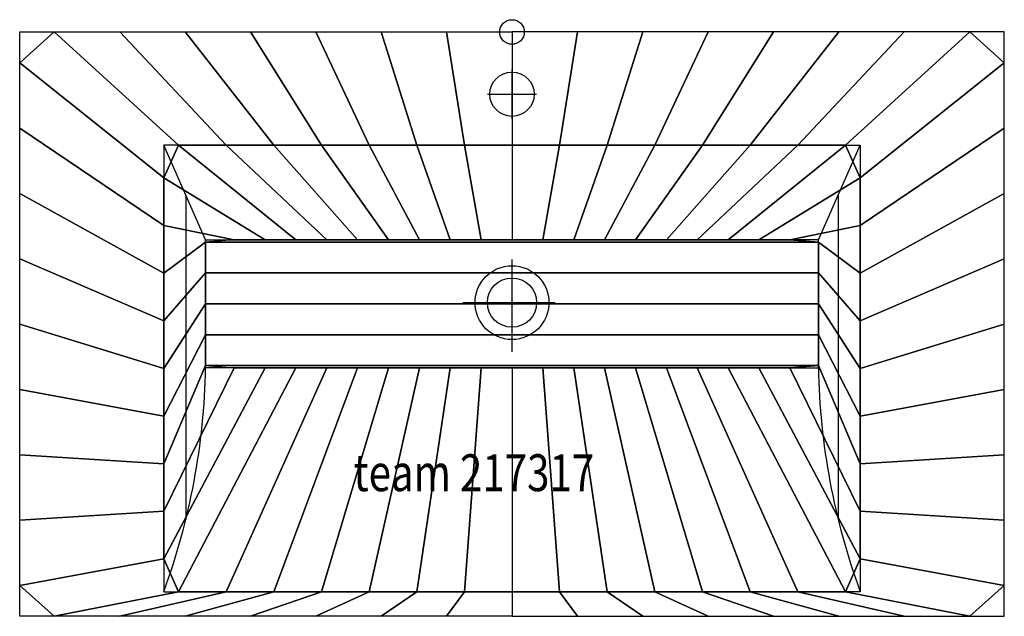
# Model space of a CAD drawing. Extents: x -400 to 400, y -475 to 10.
import ezdxf

# ---------------------------------------------------------------- set-up
doc = ezdxf.new("R2010")
doc.units = 0
doc.header["$LTSCALE"] = 50
doc.linetypes.add('31', pattern=[2.1, 1.5, -0.3, 0, -0.3])
for name, color, linetype in [('TEAM-AXE', 10, '31'), ('TEAM-BODY', 2, 'CONTINUOUS'), ('TEAM-DET1', 4, 'CONTINUOUS'), ('TEAM-INSP', 5, 'CONTINUOUS'), ('TEAM-NET', 15, 'CONTINUOUS'), ('TEAM-TXT', 11, 'CONTINUOUS')]:
    doc.layers.add(name, color=color, linetype=linetype)
doc.styles.add('TEAM', font='ROMANS.shx', dxfattribs={"width": 0.8, "oblique": 15})

msp = doc.modelspace()

# ---------------------------------------------------------------- linework, layer by layer
at = {"layer": 'TEAM-AXE'}
for p, q in [((0, -70.586677, 850), (0, -30.586677, 850)), ((-20, -50.586677, 850), (20, -50.586677, 850)), ((0, -260, 725), (0, -180, 725)), ((-40, -220, 725), (40, -220, 725))]:
    msp.add_line(p, q, dxfattribs=at)
at = {"layer": 'TEAM-BODY'}
for p, q in [((-249, -169, 850), (-283, -92, 850)), ((249, -169, 850), (283, -92, 850)), ((-265, -132.764706, 850), (-265, -396.238286, 850)), ((265, -132.764706, 850), (265, -396.238286, 850))]:
    msp.add_line(p, q, dxfattribs=at)
for points in [[(0, -475), (-400, -475), (-400, 0), (0, 0)], [(0, -475), (400, -475), (400, 0), (0, 0)], [(0, -92), (-283, -92), (-283, -455), (0, -455)], [(0, -92), (283, -92), (283, -455), (0, -455)], [(0, -273), (-249, -273), (-249, -169), (0, -169)], [(0, -273), (249, -273), (249, -169), (0, -169)]]:
    msp.add_lwpolyline(points, dxfattribs=at)
msp.add_circle((0, -220, 725), 20, dxfattribs=at)
for centre, start, end in [((-802.109164, -263.847739, 850), 339.784712, 359.052017), ((802.109164, -263.847739, 850), 180.947983, 200.215288)]:
    msp.add_arc(centre, 553.18488, start, end, dxfattribs=at)
at = {"layer": 'TEAM-DET1'}
for centre, radius in [((0, -50.586677, 850), 18), ((0, -220, 725), 30)]:
    msp.add_circle(centre, radius, dxfattribs=at)
at = {"layer": 'TEAM-INSP'}
msp.add_circle((0, 0), 10, dxfattribs=at)

# ---------------------------------------------------------------- texts
at = {"layer": 'TEAM-TXT', "style": 'TEAM', "oblique": 15, "width": 0.8}
msp.add_text('team 217317', height=30, dxfattribs=at).set_placement((-128.836879, -373.287499, 850))

# ---------------------------------------------------------------- meshes
at = {"layer": 'TEAM-NET'}
mesh = msp.add_polymesh((2, 25), dxfattribs=at)
for k, corner in enumerate([(0, -92, 850), (-38.708333, -92, 850), (-77.416667, -92, 850), (-116.125, -92, 850), (-154.833333, -92, 850), (-193.541667, -92, 850), (-232.25, -92, 850), (-270.958333, -92, 850), (-283, -118.666667, 850), (-283, -157.375, 850), (-283, -196.083333, 850), (-283, -234.791667, 850), (-283, -273.5, 850), (-283, -312.208333, 850), (-283, -350.916667, 850), (-283, -389.625, 850), (-283, -428.333333, 850), (-270.958333, -455, 850), (-232.25, -455, 850), (-193.541667, -455, 850), (-154.833333, -455, 850), (-116.125, -455, 850), (-77.416667, -455, 850), (-38.708333, -455, 850), (0, -455, 850), (0, 0, 850), (-53.125, 0, 850), (-106.25, 0, 850), (-159.375, 0, 850), (-212.5, 0, 850), (-265.625, 0, 850), (-318.75, 0, 850), (-371.875, 0, 850), (-400, -25, 850), (-400, -78.125, 850), (-400, -131.25, 850), (-400, -184.375, 850), (-400, -237.5, 850), (-400, -290.625, 850), (-400, -343.75, 850), (-400, -396.875, 850), (-400, -450, 850), (-371.875, -475, 850), (-318.75, -475, 850), (-265.625, -475, 850), (-212.5, -475, 850), (-159.375, -475, 850), (-106.25, -475, 850), (-53.125, -475, 850), (0, -475, 850)]):
    mesh.set_mesh_vertex(divmod(k, 25), corner)
mesh = msp.add_polymesh((2, 25), dxfattribs=at)
for k, corner in enumerate([(0, -92, 850), (38.708333, -92, 850), (77.416667, -92, 850), (116.125, -92, 850), (154.833333, -92, 850), (193.541667, -92, 850), (232.25, -92, 850), (270.958333, -92, 850), (283, -118.666667, 850), (283, -157.375, 850), (283, -196.083333, 850), (283, -234.791667, 850), (283, -273.5, 850), (283, -312.208333, 850), (283, -350.916667, 850), (283, -389.625, 850), (283, -428.333333, 850), (270.958333, -455, 850), (232.25, -455, 850), (193.541667, -455, 850), (154.833333, -455, 850), (116.125, -455, 850), (77.416667, -455, 850), (38.708333, -455, 850), (0, -455, 850), (0, 0, 850), (53.125, 0, 850), (106.25, 0, 850), (159.375, 0, 850), (212.5, 0, 850), (265.625, 0, 850), (318.75, 0, 850), (371.875, 0, 850), (400, -25, 850), (400, -78.125, 850), (400, -131.25, 850), (400, -184.375, 850), (400, -237.5, 850), (400, -290.625, 850), (400, -343.75, 850), (400, -396.875, 850), (400, -450, 850), (371.875, -475, 850), (318.75, -475, 850), (265.625, -475, 850), (212.5, -475, 850), (159.375, -475, 850), (106.25, -475, 850), (53.125, -475, 850), (0, -475, 850)]):
    mesh.set_mesh_vertex(divmod(k, 25), corner)
mesh = msp.add_polymesh((2, 25), dxfattribs=at)
for k, corner in enumerate([(0, -169, 725), (-25.083333, -169, 725), (-50.166667, -169, 725), (-75.25, -169, 725), (-100.333333, -169, 725), (-125.416667, -169, 725), (-150.5, -169, 725), (-175.583333, -169, 725), (-200.666667, -169, 725), (-225.75, -169, 725), (-249, -170.833333, 725), (-249, -195.916667, 725), (-249, -221, 725), (-249, -246.083333, 725), (-249, -271.166667, 725), (-225.75, -273, 725), (-200.666667, -273, 725), (-175.583333, -273, 725), (-150.5, -273, 725), (-125.416667, -273, 725), (-100.333333, -273, 725), (-75.25, -273, 725), (-50.166667, -273, 725), (-25.083333, -273, 725), (0, -273, 725), (0, -92, 850), (-38.708333, -92, 850), (-77.416667, -92, 850), (-116.125, -92, 850), (-154.833333, -92, 850), (-193.541667, -92, 850), (-232.25, -92, 850), (-270.958333, -92, 850), (-283, -118.666667, 850), (-283, -157.375, 850), (-283, -196.083333, 850), (-283, -234.791667, 850), (-283, -273.5, 850), (-283, -312.208333, 850), (-283, -350.916667, 850), (-283, -389.625, 850), (-283, -428.333333, 850), (-270.958333, -455, 850), (-232.25, -455, 850), (-193.541667, -455, 850), (-154.833333, -455, 850), (-116.125, -455, 850), (-77.416667, -455, 850), (-38.708333, -455, 850), (0, -455, 850)]):
    mesh.set_mesh_vertex(divmod(k, 25), corner)
mesh = msp.add_polymesh((2, 25), dxfattribs=at)
for k, corner in enumerate([(0, -169, 725), (25.083333, -169, 725), (50.166667, -169, 725), (75.25, -169, 725), (100.333333, -169, 725), (125.416667, -169, 725), (150.5, -169, 725), (175.583333, -169, 725), (200.666667, -169, 725), (225.75, -169, 725), (249, -170.833333, 725), (249, -195.916667, 725), (249, -221, 725), (249, -246.083333, 725), (249, -271.166667, 725), (225.75, -273, 725), (200.666667, -273, 725), (175.583333, -273, 725), (150.5, -273, 725), (125.416667, -273, 725), (100.333333, -273, 725), (75.25, -273, 725), (50.166667, -273, 725), (25.083333, -273, 725), (0, -273, 725), (0, -92, 850), (38.708333, -92, 850), (77.416667, -92, 850), (116.125, -92, 850), (154.833333, -92, 850), (193.541667, -92, 850), (232.25, -92, 850), (270.958333, -92, 850), (283, -118.666667, 850), (283, -157.375, 850), (283, -196.083333, 850), (283, -234.791667, 850), (283, -273.5, 850), (283, -312.208333, 850), (283, -350.916667, 850), (283, -389.625, 850), (283, -428.333333, 850), (270.958333, -455, 850), (232.25, -455, 850), (193.541667, -455, 850), (154.833333, -455, 850), (116.125, -455, 850), (77.416667, -455, 850), (38.708333, -455, 850), (0, -455, 850)]):
    mesh.set_mesh_vertex(divmod(k, 25), corner)
mesh = msp.add_polymesh((2, 25), dxfattribs=at)
for k, corner in enumerate([(0, -169, 725), (-25.083333, -169, 725), (-50.166667, -169, 725), (-75.25, -169, 725), (-100.333333, -169, 725), (-125.416667, -169, 725), (-150.5, -169, 725), (-175.583333, -169, 725), (-200.666667, -169, 725), (-225.75, -169, 725), (-249, -170.833333, 725), (-249, -195.916667, 725), (-249, -221, 725), (-249, -246.083333, 725), (-249, -271.166667, 725), (-225.75, -273, 725), (-200.666667, -273, 725), (-175.583333, -273, 725), (-150.5, -273, 725), (-125.416667, -273, 725), (-100.333333, -273, 725), (-75.25, -273, 725), (-50.166667, -273, 725), (-25.083333, -273, 725), (0, -273, 725), (0, -169, 725), (25.083333, -169, 725), (50.166667, -169, 725), (75.25, -169, 725), (100.333333, -169, 725), (125.416667, -169, 725), (150.5, -169, 725), (175.583333, -169, 725), (200.666667, -169, 725), (225.75, -169, 725), (249, -170.833333, 725), (249, -195.916667, 725), (249, -221, 725), (249, -246.083333, 725), (249, -271.166667, 725), (225.75, -273, 725), (200.666667, -273, 725), (175.583333, -273, 725), (150.5, -273, 725), (125.416667, -273, 725), (100.333333, -273, 725), (75.25, -273, 725), (50.166667, -273, 725), (25.083333, -273, 725), (0, -273, 725)]):
    mesh.set_mesh_vertex(divmod(k, 25), corner)

doc.saveas('drawing.dxf')
